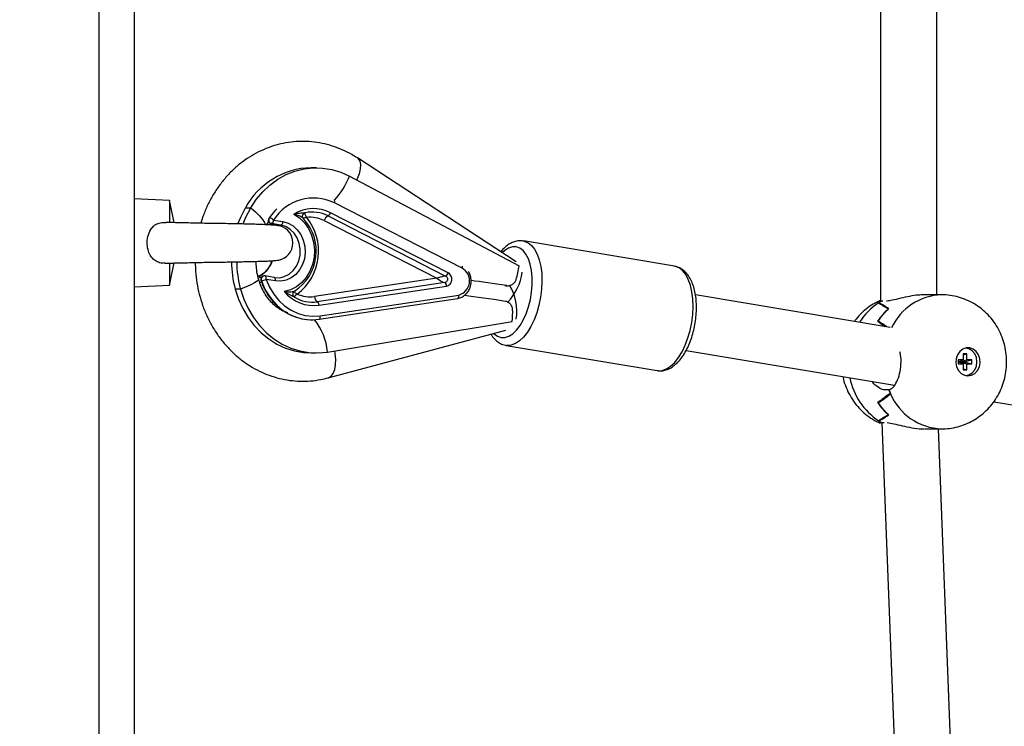
# Model space of a CAD drawing. Units: millimetres. Extents: x 297323 to 320366, y 79050 to 104535.
# Drawn here: x 314961 to 315240, y 86700 to 86901 of the extents above; entities that cross this region are included whole.
import ezdxf

# ---------------------------------------------------------------- set-up
doc = ezdxf.new("R2010")
doc.units = ezdxf.units.MM
doc.header["$PDSIZE"] = -1
doc.layers.add('размер', color=92, linetype='Continuous', lineweight=15)
doc.dimstyles.new('Размер М1.1', dxfattribs={"dimtxt": 300, "dimasz": 200, "dimexe": 1, "dimexo": 1, "dimgap": 50, "dimtad": 1, "dimdec": 0, "dimzin": 0, "dimtxsty": 'Standard', "dimcen": 2.5, "dimazin": 0, "dimtfac": 1, "dimtmove": 0, "dimatfit": 3, "dimfxl": 1, "dimtzin": 0, "dimarcsym": 0})

# ---------------------------------------------------------------- blocks, each defined once
blk = doc.blocks.new('*D17')
at = {"layer": 'Defpoints', "color": 0, "transparency": 16777216}
for p in [(314103.56, 91672.96), (319330.06, 91672.96), (303965.07, 82575.48)]:
    blk.add_point(p, dxfattribs=at)
at = {"layer": 'размер', "color": 0, "lineweight": -2, "transparency": 16777216}
for p, q in [((314104.56, 91672.96), (319331.06, 91672.96)), ((319330.06, 82775.48), (319330.06, 91472.96)), ((303966.07, 82575.48), (319331.06, 82575.48))]:
    blk.add_line(p, q, dxfattribs=at)
at = {"layer": 'размер', "color": 0, "transparency": 16777216}
for points in [[(319296.72, 91472.96), (319363.39, 91472.96), (319330.06, 91672.96)], [(319296.72, 82775.48), (319363.39, 82775.48), (319330.06, 82575.48)]]:
    blk.add_solid(points, dxfattribs=at)
at = {"layer": 'размер', "color": 0, "transparency": 16777216, "insert": (318980.06, 87578.79), "char_height": 300, "width": 1050, "attachment_point": 2, "rotation": 90}
blk.add_mtext('8900', dxfattribs=at)
blk = doc.blocks.new('*D18')
at = {"layer": 'Defpoints', "color": 0, "transparency": 16777216}
for p in [(299266.68, 87294.18), (316500.56, 86132.9), (316500.56, 80197.56)]:
    blk.add_point(p, dxfattribs=at)
at = {"layer": 'размер', "color": 0, "lineweight": -2, "transparency": 16777216}
for p, q in [((299266.68, 87293.18), (299266.68, 80196.56)), ((316500.56, 86131.9), (316500.56, 80196.56)), ((299466.68, 80197.56), (316300.56, 80197.56))]:
    blk.add_line(p, q, dxfattribs=at)
at = {"layer": 'размер', "color": 0, "transparency": 16777216}
for points in [[(299466.68, 80230.89), (299466.68, 80164.23), (299266.68, 80197.56)], [(316300.56, 80230.89), (316300.56, 80164.23), (316500.56, 80197.56)]]:
    blk.add_solid(points, dxfattribs=at)
at = {"layer": 'размер', "color": 0, "transparency": 16777216, "insert": (307821.56, 80547.56), "char_height": 300, "attachment_point": 2}
blk.add_mtext('17300', dxfattribs=at)
blk = doc.blocks.new('*D19')
at = {"layer": 'Defpoints', "color": 0, "transparency": 16777216}
for p in [(314343.56, 93672.96), (304127.67, 81484.62), (320333.04, 81484.62)]:
    blk.add_point(p, dxfattribs=at)
at = {"layer": 'размер', "color": 0, "lineweight": -2, "transparency": 16777216}
for p, q in [((314344.56, 93672.96), (320334.04, 93672.96)), ((320333.04, 93472.96), (320333.04, 81684.62)), ((304128.67, 81484.62), (320334.04, 81484.62))]:
    blk.add_line(p, q, dxfattribs=at)
at = {"layer": 'размер', "color": 0, "transparency": 16777216}
for points in [[(320299.7, 93472.96), (320366.37, 93472.96), (320333.04, 93672.96)], [(320299.7, 81684.62), (320366.37, 81684.62), (320333.04, 81484.62)]]:
    blk.add_solid(points, dxfattribs=at)
at = {"layer": 'размер', "color": 0, "transparency": 16777216, "insert": (320133.04, 87578.79), "char_height": 300, "attachment_point": 5, "rotation": 90}
blk.add_mtext('11900', dxfattribs=at)
blk = doc.blocks.new('*D20')
at = {"layer": 'Defpoints', "color": 0, "transparency": 16777216}
for p in [(297323.09, 87565.78), (317983.56, 87565.78), (317983.56, 79083.59)]:
    blk.add_point(p, dxfattribs=at)
at = {"layer": 'размер', "color": 0, "lineweight": -2, "transparency": 16777216}
for p, q in [((297323.09, 87564.78), (297323.09, 79082.59)), ((317983.56, 87564.78), (317983.56, 79082.59)), ((297523.09, 79083.59), (317783.56, 79083.59))]:
    blk.add_line(p, q, dxfattribs=at)
at = {"layer": 'размер', "color": 0, "transparency": 16777216}
for points in [[(297523.09, 79116.92), (297523.09, 79050.25), (297323.09, 79083.59)], [(317783.56, 79116.92), (317783.56, 79050.25), (317983.56, 79083.59)]]:
    blk.add_solid(points, dxfattribs=at)
at = {"layer": 'размер', "color": 0, "transparency": 16777216, "insert": (307500.04, 79283.59), "char_height": 300, "attachment_point": 5}
blk.add_mtext('20600', dxfattribs=at)

msp = doc.modelspace()

# ---------------------------------------------------------------- linework, layer by layer
at = {"color": 7, "linetype": 'Continuous', "lineweight": 25}
for p, q in [((314993.559, 87634.395), (314993.559, 86540.395)), ((314983.559, 86547.395), (314983.559, 87627.395)), ((315205.237, 87069.929), (315205.237, 86821.095)), ((315221.237, 86822.647), (315221.237, 87068.395)), ((315101.917, 86831.96), (315056.825, 86861.466)), ((315045.214, 86858.692), (315043.714, 86858.692)), ((315054.586, 86856.332), (315102.69, 86830.905)), ((315003.559, 86849.396), (314993.559, 86849.895)), ((315004.894, 86843.111), (315003.559, 86849.396)), ((315003.559, 86849.396), (315003.559, 86843.027)), ((315025.071, 86847.271), (315026.571, 86847.271)), ((315086.545, 86830.212), (315050.318, 86848.72)), ((315031.847, 86844.468), (315031.889, 86844.468)), ((315048.506, 86845.034), (315081.874, 86827.987)), ((315082.618, 86828.883), (315049.249, 86845.93)), ((315031.08, 86842.519), (315031.739, 86843.389)), ((315032.399, 86842.854), (315032.441, 86842.854)), ((315035.098, 86842.41), (315032.441, 86842.854)), ((315033.065, 86843.843), (315035.722, 86843.4)), ((315047.391, 86843.69), (315079.373, 86827.352)), ((315146.791, 86830.753), (315103.936, 86837.913)), ((315003.559, 86831.764), (315003.559, 86825.395)), ((315003.559, 86825.395), (315004.895, 86831.682)), ((315030.457, 86828.019), (315030.415, 86828.019)), ((315033.279, 86827.561), (315030.622, 86828.005)), ((314993.559, 86824.895), (315003.559, 86825.395)), ((315029.613, 86826.641), (315029.655, 86826.641)), ((315033.614, 86826.575), (315030.957, 86827.019)), ((315079.373, 86827.352), (315044.692, 86822.15)), ((315081.64, 86826.12), (315045.456, 86820.693)), ((315045.965, 86819.721), (315082.15, 86825.148)), ((315098.91, 86825.232), (315099.523, 86825.232)), ((315023.691, 86824.287), (315022.191, 86824.287)), ((315046.305, 86816.696), (315085.59, 86822.588)), ((315208, 86813.43), (315152.711, 86822.667)), ((315222.526, 86822.647), (315217.481, 86822.647)), ((315045.954, 86815.707), (315085.238, 86821.599)), ((315204.677, 86820.346), (315204.776, 86820.346)), ((315205.833, 86820.893), (315205.622, 86820.893)), ((315205.639, 86820.893), (315205.626, 86820.896)), ((315207.122, 86820.893), (315206.911, 86820.893)), ((315043.89, 86815.556), (315043.931, 86815.556)), ((315045.917, 86815.704), (315045.954, 86815.707)), ((315048.333, 86806.428), (315100.706, 86815.07)), ((315204.46, 86815.196), (315204.493, 86815.196)), ((315204.493, 86815.196), (315204.493, 86815.245)), ((315048.509, 86799.099), (315098.916, 86812.616)), ((315098.992, 86808.323), (315098.898, 86808.34)), ((315098.992, 86808.323), (315141.848, 86801.163)), ((315043.648, 86806.167), (315045.148, 86806.167)), ((315150.082, 86806.885), (315209.139, 86797.018)), ((315229.709, 86805.897), (315228.67, 86805.897)), ((315228.67, 86805.897), (315228.67, 86804.247)), ((315228.67, 86805.616), (315229.709, 86805.897)), ((315229.709, 86804.247), (315229.709, 86805.897)), ((315228.67, 86804.247), (315227.241, 86804.247)), ((315227.241, 86804.247), (315227.241, 86803.047)), ((315227.628, 86803.718), (315227.241, 86803.718)), ((315227.241, 86803.576), (315227.628, 86803.576)), ((315227.241, 86803.047), (315228.67, 86803.047)), ((315227.628, 86803.718), (315228.67, 86804.247)), ((315227.628, 86803.576), (315228.67, 86803.047)), ((315227.751, 86803.718), (315229.709, 86804.247)), ((315227.751, 86803.718), (315227.751, 86803.78)), ((315229.18, 86803.718), (315227.751, 86803.718)), ((315227.751, 86803.513), (315227.751, 86803.576)), ((315227.751, 86803.576), (315229.709, 86803.047)), ((315227.751, 86803.576), (315229.18, 86803.576)), ((315228.67, 86803.047), (315228.67, 86801.397)), ((315229.18, 86803.718), (315231.138, 86804.247)), ((315229.18, 86803.576), (315229.18, 86803.718)), ((315229.18, 86803.576), (315231.138, 86803.047)), ((315231.138, 86804.247), (315229.709, 86804.247)), ((315229.709, 86801.397), (315229.709, 86803.047)), ((315229.709, 86803.047), (315231.138, 86803.047)), ((315231.138, 86803.047), (315231.138, 86804.247)), ((315228.67, 86801.678), (315229.709, 86801.397)), ((315228.67, 86801.397), (315229.709, 86801.397)), ((315207.59, 86795.675), (315206.09, 86795.675)), ((315208.011, 86794.698), (315208.064, 86794.698)), ((315204.46, 86792.098), (315204.493, 86792.098)), ((315204.493, 86792.049), (315204.493, 86792.098)), ((315237.31, 86792.312), (315442.956, 86757.955)), ((315204.677, 86786.948), (315204.776, 86786.948)), ((315204.776, 86786.886), (315204.776, 86786.948)), ((315205.614, 86786.396), (315213.671, 86574.988)), ((315205.622, 86786.4), (315206.214, 86786.4)), ((315205.626, 86786.4), (315205.626, 86786.398)), ((315217.737, 86784.647), (315222.526, 86784.647)), ((315229.659, 86575.597), (315221.692, 86784.647))]:
    msp.add_line(p, q, dxfattribs=at)
at = {"color": 8, "linetype": 'Continuous', "lineweight": 25}
for p, q in [((315031.847, 86844.468), (315031.813, 86844.466)), ((315032.399, 86842.854), (315032.195, 86842.899)), ((315033.767, 86842.41), (315035.098, 86842.41)), ((315029.964, 86826.116), (315029.182, 86826.037)), ((315098.65, 86825.253), (315099.233, 86825.253))]:
    msp.add_line(p, q, dxfattribs=at)
at = {"color": 8, "linetype": 'Continuous', "lineweight": 25, "flags": 128}
for points in [[(315056.825, 86861.466), (315057.098, 86861.238), (315057.516, 86860.533), (315057.697, 86859.559), (315057.633, 86858.36), (315057.326, 86856.994), (315056.79, 86855.525), (315056.663, 86855.235)], [(315026.571, 86847.271), (315027.926, 86846.138), (315029.049, 86845.043), (315029.899, 86844.024), (315030.449, 86843.116), (315030.664, 86842.468)], [(315034.034, 86847.043), (315033.374, 86846.371), (315031.847, 86844.468)], [(315031.889, 86844.468), (315033.416, 86846.371), (315033.628, 86846.596)], [(315035.179, 86827.579), (315036.119, 86827.834), (315037.449, 86828.514), (315038.614, 86829.52), (315039.556, 86830.799), (315040.228, 86832.288), (315040.596, 86833.913), (315040.642, 86835.592), (315040.363, 86837.24), (315039.774, 86838.776), (315038.903, 86840.121), (315037.795, 86841.209), (315036.505, 86841.985), (315035.098, 86842.41)], [(315095.567, 86811.718), (315095.663, 86811.622), (315096.592, 86810.932), (315097.607, 86810.582), (315098.68, 86810.582), (315099.783, 86810.932), (315100.885, 86811.622), (315101.956, 86812.633), (315102.966, 86813.938), (315103.889, 86815.502), (315104.699, 86817.281), (315105.374, 86819.227), (315105.896, 86821.287), (315106.25, 86823.404), (315106.427, 86825.522), (315106.421, 86827.582), (315106.234, 86829.528), (315105.87, 86831.307), (315105.338, 86832.87), (315104.655, 86834.175), (315103.837, 86835.187), (315102.908, 86835.877), (315101.893, 86836.226), (315100.82, 86836.226), (315099.717, 86835.877), (315098.615, 86835.187), (315097.923, 86834.574)], [(315103.899, 86837.919), (315104.172, 86837.865), (315105.245, 86837.433), (315106.23, 86836.664), (315107.102, 86835.579), (315107.843, 86834.201), (315108.434, 86832.563), (315108.862, 86830.704), (315109.116, 86828.667), (315109.191, 86826.5), (315109.085, 86824.254), (315108.8, 86821.981), (315108.343, 86819.735), (315107.725, 86817.568), (315106.96, 86815.532), (315106.067, 86813.673), (315105.065, 86812.035), (315103.98, 86810.657), (315102.835, 86809.571), (315101.658, 86808.803), (315100.476, 86808.37), (315099.318, 86808.283), (315098.992, 86808.323)], [(315141.848, 86801.163), (315142.173, 86801.124), (315143.332, 86801.211), (315144.513, 86801.643), (315145.69, 86802.412), (315146.835, 86803.497), (315147.921, 86804.875), (315148.922, 86806.513), (315149.815, 86808.372), (315150.58, 86810.409), (315151.198, 86812.576), (315151.655, 86814.822), (315151.94, 86817.095), (315152.046, 86819.341), (315151.971, 86821.508), (315151.717, 86823.544), (315151.289, 86825.403), (315150.698, 86827.041), (315149.957, 86828.419), (315149.085, 86829.505), (315148.1, 86830.273), (315147.027, 86830.706), (315146.791, 86830.753)], [(315030.957, 86827.019), (315030.972, 86827.212), (315030.967, 86827.397), (315030.942, 86827.569), (315030.898, 86827.718), (315030.838, 86827.842), (315030.763, 86827.933), (315030.676, 86827.989), (315030.622, 86828.005)], [(315028.796, 86827.205), (315028.75, 86826.947), (315028.371, 86826.533), (315027.646, 86826.042), (315026.599, 86825.491), (315025.265, 86824.899), (315023.691, 86824.287)], [(315033.614, 86826.575), (315033.629, 86826.768), (315033.624, 86826.954), (315033.599, 86827.125), (315033.555, 86827.275), (315033.495, 86827.398), (315033.42, 86827.489), (315033.333, 86827.545), (315033.279, 86827.561)], [(315085.238, 86821.599), (315085.297, 86821.615), (315085.384, 86821.672), (315085.46, 86821.763), (315085.522, 86821.887), (315085.568, 86822.037), (315085.595, 86822.208), (315085.602, 86822.394), (315085.59, 86822.588)], [(315045.954, 86815.707), (315046.012, 86815.723), (315046.1, 86815.78), (315046.176, 86815.871), (315046.238, 86815.995), (315046.283, 86816.145), (315046.31, 86816.317), (315046.318, 86816.503), (315046.305, 86816.696)], [(315048.506, 86799.098), (315048.63, 86799.136), (315049.373, 86799.586), (315049.979, 86800.376), (315050.418, 86801.467), (315050.672, 86802.808), (315050.728, 86804.337), (315050.583, 86805.983), (315050.446, 86806.777)]]:
    msp.add_lwpolyline(points, dxfattribs=at)
at = {"color": 7, "linetype": 'Continuous', "lineweight": 25, "flags": 128}
for points in [[(315026.571, 86847.271), (315028.173, 86849.686), (315030.009, 86851.868), (315032.052, 86853.788), (315034.276, 86855.418), (315036.65, 86856.738), (315039.141, 86857.728), (315041.715, 86858.376), (315044.337, 86858.672), (315046.971, 86858.612), (315049.581, 86858.198), (315052.131, 86857.435), (315054.586, 86856.332)], [(315022.954, 86842.789), (315023.736, 86844.694), (315025.071, 86847.271)], [(315024.442, 86842.758), (315025.236, 86844.694), (315026.571, 86847.271)], [(315038.831, 86845.49), (315040.422, 86844.436), (315041.819, 86843.064), (315042.976, 86841.421), (315043.854, 86839.561), (315044.422, 86837.548), (315044.663, 86835.448), (315044.568, 86833.333), (315044.14, 86831.274), (315043.394, 86829.339), (315042.354, 86827.595), (315041.056, 86826.099), (315039.543, 86824.901), (315037.867, 86824.043), (315036.082, 86823.553)], [(315032.195, 86842.899), (315032.176, 86842.906), (315032.175, 86842.906)], [(315035.722, 86843.4), (315037.214, 86842.963), (315038.594, 86842.177), (315039.803, 86841.078), (315040.788, 86839.712), (315041.505, 86838.139), (315041.923, 86836.429), (315042.024, 86834.656), (315041.803, 86832.897), (315041.271, 86831.23), (315040.45, 86829.727), (315039.377, 86828.454), (315038.098, 86827.466), (315036.669, 86826.807), (315035.152, 86826.506), (315033.614, 86826.575)], [(315030.957, 86827.019), (315031.898, 86824.824), (315033.106, 86822.81), (315034.554, 86821.021), (315036.212, 86819.494), (315038.045, 86818.261), (315040.013, 86817.35), (315042.075, 86816.778), (315044.188, 86816.558), (315046.305, 86816.696)], [(315033.238, 86827.564), (315034.692, 86827.512), (315035.179, 86827.579)], [(315022.191, 86824.287), (315023.135, 86821.447), (315024.359, 86818.753), (315025.848, 86816.244), (315027.581, 86813.952), (315029.533, 86811.91), (315031.679, 86810.145), (315033.988, 86808.681), (315036.43, 86807.539), (315038.971, 86806.734), (315041.575, 86806.277), (315043.648, 86806.167)], [(315023.691, 86824.287), (315024.635, 86821.447), (315025.859, 86818.753), (315027.348, 86816.244), (315029.081, 86813.952), (315031.033, 86811.91), (315033.179, 86810.145), (315035.488, 86808.681), (315037.93, 86807.539), (315040.471, 86806.734), (315043.075, 86806.277), (315045.708, 86806.175), (315048.333, 86806.428)], [(315230.026, 86799.647), (315231.047, 86799.825), (315231.977, 86800.342), (315232.734, 86801.153), (315233.251, 86802.185), (315233.48, 86803.348), (315233.403, 86804.537), (315233.026, 86805.647), (315232.382, 86806.579), (315231.529, 86807.251), (315230.542, 86807.602), (315229.51, 86807.602), (315228.523, 86807.251), (315227.67, 86806.579), (315227.026, 86805.647), (315226.649, 86804.537), (315226.572, 86803.348), (315226.801, 86802.185), (315227.318, 86801.153), (315228.075, 86800.342), (315229.005, 86799.825), (315230.026, 86799.647)], [(315229.189, 86799.747), (315230.233, 86799.938), (315231.175, 86800.492), (315231.922, 86801.354), (315232.402, 86802.442), (315232.567, 86803.647), (315232.402, 86804.852), (315231.922, 86805.939), (315231.175, 86806.802), (315230.233, 86807.356), (315229.189, 86807.547)], [(315229.526, 86799.689), (315230.047, 86799.825), (315230.921, 86800.298)]]:
    msp.add_lwpolyline(points, dxfattribs=at)
at = {"color": 7, "linetype": 'Continuous', "lineweight": 25}
for centre, radius, start, end in [((315044.228, 86836.925), 21.772, 91.35231, 151.62827), ((315044.406, 86836.677), 13.415, 63.85293, 147.71089), ((315032.679, 86843.851), 1.036, 143.4725, 254.32588), ((315032.721, 86843.851), 1.036, 143.4725, 254.32588), ((315031.474, 86842.266), 2.241, 44.76239, 79.3392), ((315044.426, 86836.584), 10.517, 62.7011, 122.13601), ((315030.623, 86835.058), 15.222, 306.88329, 38.83289), ((315042.256, 86844.964), 0.978, 104.1117, 167.13449), ((315044.034, 86836.402), 9.722, 62.61289, 101.97024), ((315043.426, 86836.022), 8.633, 62.65608, 96.28428), ((315049.578, 86843.01), 2.291, 117.91701, 162.72714), ((315047.791, 86846.383), 1.527, 297.91701, 342.72714), ((315032.523, 86843.843), 1, 182.2756, 250.80268), ((315032.048, 86843.794), 1.019, 292.72864, 2.80804), ((315033.559, 86837.395), 5, 0, 87.89813), ((315034.705, 86843.35), 1.019, 292.72864, 2.80804), ((315031.667, 86835.061), 13.515, 303.01371, 42.70247), ((315033.559, 86837.395), 5, 277.8329, 0), ((315051.517, 86832.332), 30.41, 180.62991, 195.34183), ((315053.018, 86832.332), 30.411, 180.5804, 195.34171), ((315030.415, 86827.019), 1, 90, 172.85809), ((315030.457, 86827.019), 1, 80.51542, 90), ((315081.159, 86829.337), 1.527, 297.91701, 342.72714), ((315084.516, 86826.595), 4.148, 285.00343, 60.71276), ((315030.415, 86827.019), 1, 172.85809, 199.4302), ((315029.25, 86830.475), 3.855, 276.03171, 296.28284), ((315080.955, 86825.141), 1.195, 0.32982, 54.99361), ((315044.504, 86830.614), 10.991, 219.97867, 277.63829), ((315039.509, 86822.848), 1.002, 118.52996, 240.6645), ((315043.433, 86830.653), 8.596, 244.69912, 278.42533), ((315046.484, 86822.161), 1.792, 180.32982, 234.99361), ((315044.011, 86829.679), 14.105, 224.92396, 277.76782), ((315044.038, 86829.776), 14.221, 225.28719, 269.40178), ((315044.038, 86830.382), 9.793, 239.16105, 278.32649), ((315044.771, 86819.714), 1.195, 0.32982, 54.99361), ((315213.02, 86807.038), 15.707, 118.08224, 122.08305), ((315213.01, 86807.055), 15.688, 118.09725, 121.66044), ((315219.458, 86805.304), 17.966, 131.80538, 146.59218), ((315219.439, 86805.32), 17.942, 131.61415, 146.41463), ((315228.986, 86804.469), 3.183, 52.55936, 80.23021), ((315226.441, 86803.219), 20.305, 201.79719, 205.1685), ((315226.461, 86803.227), 20.326, 201.81225, 204.81024), ((315219.458, 86801.99), 17.966, 213.40782, 228.19462), ((315219.439, 86801.974), 17.942, 213.58537, 228.38585), ((315213.02, 86800.256), 15.707, 237.91695, 241.91776), ((315213.01, 86800.239), 15.688, 238.33956, 241.90275)]:
    msp.add_arc(centre, radius, start, end, dxfattribs=at)
at = {"color": 8, "linetype": 'Continuous', "lineweight": 25}
for centre, radius, start, end in [((315033.726, 86864.43), 22.377, 318.12564, 338.78605), ((315049.417, 86849.182), 1.013, 332.86497, 18.16785), ((315032.965, 86843.402), 1.004, 206.43801, 242.56925), ((315026.044, 86834.329), 6.988, 291.86992, 342.8179), ((315085.21, 86830.767), 1.445, 337.43499, 359.1663), ((315030.516, 86827.038), 0.986, 95.85695, 203.71325), ((315030.558, 86827.038), 0.986, 95.85695, 203.71325), ((315088.551, 86831.086), 15.169, 315.79133, 352.43754), ((315029.578, 86826.776), 0.139, 220.41157, 284.55828), ((315046.43, 86832.417), 17.781, 198.95369, 225.79597), ((315046.482, 86832.422), 17.792, 198.95847, 225.55733), ((315087.532, 86817.906), 14.545, 351.43449, 30.94197), ((315223.013, 86806.491), 16.163, 91.72246, 154.99366), ((315214.16, 86805.517), 17.602, 122.59995, 147.82609), ((315031.565, 86805.042), 16.825, 4.72629, 38.7677), ((315215.075, 86802.696), 18.871, 190.91734, 236.56645), ((315223.036, 86800.882), 16.243, 202.81627, 268.28031)]:
    msp.add_arc(centre, radius, start, end, dxfattribs=at)
at = {"color": 7, "linetype": 'Continuous', "lineweight": 25}
for centre, major_axis, ratio, start_param, end_param in [((315097.19, 86830.905), (1.842, 11.313), 0.4750491, 4.4331645, 4.7895661), ((315080.123, 86827.352), (2.08, 0.612), 0.1035459, 0.5396705, 1.9091089), ((315080.123, 86827.352), (1.845, -1.205), 0.1941685, 4.4234679, 5.7929064), ((315113.958, 86822.041), (33.911, -5.52), 0.0260476, 2.0242247, 2.3991278), ((315111.941, 86817.831), (33.911, -5.52), 0.0260476, 1.9718749, 2.3932757), ((315211.996, 86803.647), (2.368, 18.89), 0.8625951, 0.5407168, 0.6049761), ((315263.137, 86803.647), (59.871, -18.391), 0.0796983, 3.3849819, 3.5443407), ((315195.32, 86803.647), (20.077, 0), 0.9463407, 0.9174456, 1.080391), ((315095.206, 86815.07), (1.842, 11.313), 0.4750491, 4.7895661, 5.0998103), ((315239.732, 86803.647), (39.96, -17.845), 0.1632311, 3.708605, 3.8051385), ((315171.916, 86803.647), (41.129, 0), 0.461957, 0.5518134, 0.6566023), ((315239.732, 86803.647), (39.96, 17.845), 0.1632311, 2.4116348, 2.5745803), ((315171.916, 86803.647), (41.129, 0), 0.461957, 5.626583, 5.7859418), ((315207.352, 86803.647), (0, 8.04), 0.3571259, 3.0075684, 3.0119263), ((315263.137, 86803.647), (59.871, 18.391), 0.0796983, 2.7388446, 2.8982034), ((315195.32, 86803.647), (20.077, 0), 0.9463407, 5.2027943, 5.3657397)]:
    msp.add_ellipse(centre, major_axis=major_axis, ratio=ratio, start_param=start_param, end_param=end_param, dxfattribs=at)
for points, knots in [([(315056.825, 86861.466), (315056.302, 86861.794), (315054.919, 86862.663), (315052.558, 86863.836), (315049.742, 86864.9), (315046.848, 86865.65), (315043.91, 86866.085), (315040.953, 86866.202), (315038.006, 86866.002), (315035.095, 86865.488), (315032.247, 86864.667), (315029.484, 86863.546), (315026.833, 86862.135), (315024.315, 86860.447), (315021.954, 86858.496), (315019.771, 86856.298), (315017.786, 86853.873), (315016.017, 86851.243), (315014.491, 86848.429), (315013.27, 86845.665), (315012.688, 86843.797), (315012.429, 86842.963)], [0, 0, 0, 0, 0.0331279, 0.0876844, 0.1420708, 0.1962162, 0.250154, 0.3039339, 0.3576174, 0.4112583, 0.4649181, 0.5186628, 0.5725493, 0.6266214, 0.680907, 0.7354178, 0.7901505, 0.8450902, 0.9002137, 0.9554944, 1, 1, 1, 1]), ([(315038.831, 86845.49), (315038.834, 86845.491), (315038.952, 86845.525), (315039.184, 86845.589), (315039.99, 86845.785), (315040.92, 86845.917), (315041.702, 86845.93), (315041.959, 86845.918), (315042.003, 86845.914), (315042.017, 86845.912)], [0, 0, 0, 0, 0.0020064, 0.0977814, 0.1934205, 0.6789426, 0.8944913, 0.966334, 1, 1, 1, 1]), ([(315041.599, 86844.226), (315041.592, 86844.24), (315041.57, 86844.284), (315041.393, 86844.447), (315040.809, 86844.828), (315039.892, 86845.219), (315039.123, 86845.426), (315038.834, 86845.489), (315038.831, 86845.49)], [0, 0, 0, 0, 0.0333403, 0.1027537, 0.3099105, 0.7466019, 0.9978553, 1, 1, 1, 1]), ([(315041.536, 86844.316), (315041.519, 86844.333), (315041.45, 86844.402), (315041.332, 86844.609), (315041.257, 86844.897), (315041.298, 86845.094), (315041.316, 86845.18)], [0, 0, 0, 0, 0.0940008, 0.3850141, 0.7291396, 1, 1, 1, 1]), ([(315042.017, 86845.912), (315041.997, 86845.898), (315041.939, 86845.859), (315041.909, 86845.735), (315041.954, 86845.495), (315042.088, 86845.212), (315042.238, 86844.961), (315042.322, 86844.832), (315042.376, 86844.751), (315042.412, 86844.7), (315042.435, 86844.666), (315042.451, 86844.644), (315042.461, 86844.63), (315042.469, 86844.619), (315042.475, 86844.61), (315042.479, 86844.605), (315042.481, 86844.603)], [0, 0, 0, 0, 0.0895756, 0.2529574, 0.4267395, 0.6951441, 0.810069, 0.8779804, 0.9208362, 0.9484661, 0.9664162, 0.9781085, 0.9857305, 0.9906996, 0.9965221, 1, 1, 1, 1]), ([(315002.155, 86831.68), (315001.912, 86831.654), (315001.19, 86831.578), (315000.024, 86831.951), (314998.865, 86832.726), (314997.973, 86833.925), (314997.362, 86835.534), (314997.139, 86837.553), (314997.452, 86839.73), (314998.32, 86841.497), (314999.585, 86842.641), (315000.969, 86843.142), (315001.988, 86843.239), (315002.478, 86843.172), (315002.503, 86843.168)], [0, 0, 0, 0, 0.0407431, 0.1213323, 0.2019851, 0.2838763, 0.3809855, 0.4956834, 0.6210998, 0.7460563, 0.8312626, 0.9168055, 0.9959028, 1, 1, 1, 1]), ([(315035.359, 86842.06), (315035.221, 86842.109), (315034.958, 86842.202), (315033.906, 86842.327), (315032.619, 86842.432), (315031.042, 86842.525), (315029.284, 86842.603), (315027.474, 86842.663), (315025.59, 86842.711), (315023.638, 86842.754), (315021.27, 86842.795), (315018.97, 86842.836), (315016.697, 86842.935), (315014.553, 86842.805), (315012.563, 86842.985), (315010.465, 86843.009), (315008.259, 86843.018), (315005.716, 86843.094), (315003.722, 86843.136), (315002.723, 86843.169), (315002.504, 86843.176)], [0, 0, 0, 0, 0.0755754, 0.1440235, 0.2054245, 0.2600365, 0.3225125, 0.3736593, 0.4139033, 0.4721083, 0.5241377, 0.5848439, 0.6327974, 0.6780718, 0.7294559, 0.774292, 0.8260849, 0.8904607, 0.9759003, 1, 1, 1, 1]), ([(315032.174, 86842.903), (315032.209, 86842.892), (315032.369, 86842.842), (315032.466, 86842.787), (315032.451, 86842.798), (315032.447, 86842.8)], [0, 0, 0, 0, 0.1808073, 0.8234825, 1, 1, 1, 1]), ([(315035.359, 86842.06), (315035.238, 86842.109), (315035.045, 86842.188), (315034.399, 86842.26), (315034.16, 86842.286)], [0, 0, 0, 0, 0.6305356, 1, 1, 1, 1]), ([(315103.878, 86837.881), (315103.674, 86837.921), (315103.052, 86838.045), (315101.979, 86837.91), (315100.724, 86837.519), (315099.507, 86836.823), (315098.412, 86835.95), (315097.77, 86835.197), (315097.483, 86834.861)], [0, 0, 0, 0, 0.0884877, 0.2693376, 0.4510882, 0.6401822, 0.8397572, 1, 1, 1, 1]), ([(315002.16, 86831.604), (315002.38, 86831.611), (315002.978, 86831.631), (315004.144, 86831.664), (315005.863, 86831.704), (315007.901, 86831.765), (315010.187, 86831.781), (315012.332, 86831.792), (315014.398, 86831.985), (315016.422, 86831.863), (315018.422, 86831.928), (315020.339, 86831.985), (315022.139, 86832.008), (315023.804, 86832.041), (315025.369, 86832.075), (315026.988, 86832.109), (315028.727, 86832.15), (315030.472, 86832.203), (315032.107, 86832.276), (315033.517, 86832.377), (315034.751, 86832.52), (315035.147, 86832.657), (315035.356, 86832.729)], [0, 0, 0, 0, 0.0268564, 0.072862, 0.1139088, 0.1806317, 0.2339955, 0.280288, 0.3295828, 0.3729705, 0.4174879, 0.4645451, 0.5040509, 0.5433579, 0.5866128, 0.6249002, 0.6744338, 0.7358062, 0.7901138, 0.8519033, 0.9217679, 1, 1, 1, 1]), ([(315010.855, 86831.792), (315010.868, 86830.963), (315010.898, 86829.031), (315011.282, 86826.019), (315011.95, 86822.79), (315012.907, 86819.646), (315014.132, 86816.618), (315015.619, 86813.735), (315017.352, 86811.026), (315019.316, 86808.518), (315021.492, 86806.236), (315023.857, 86804.202), (315026.388, 86802.438), (315029.059, 86800.959), (315031.842, 86799.779), (315034.71, 86798.907), (315037.635, 86798.349), (315040.588, 86798.108), (315043.541, 86798.19), (315046.19, 86798.532), (315047.828, 86798.932), (315048.509, 86799.099)], [0, 0, 0, 0, 0.0412941, 0.0962608, 0.1512494, 0.2062444, 0.2612261, 0.3161691, 0.3710418, 0.4258076, 0.4804267, 0.5348596, 0.5890721, 0.64304, 0.6967538, 0.7502216, 0.8034697, 0.8565416, 0.909494, 0.9623865, 1, 1, 1, 1]), ([(315028.796, 86827.208), (315028.717, 86827.514), (315028.462, 86828.5), (315028.183, 86830.148), (315028.14, 86831.503), (315028.12, 86832.137)], [0, 0, 0, 0, 0.1936825, 0.6220655, 1, 1, 1, 1]), ([(315032.584, 86832.318), (315032.468, 86831.972), (315032.192, 86831.151), (315031.485, 86830.022), (315030.542, 86828.984), (315029.57, 86828.249), (315028.896, 86827.992), (315028.627, 86827.889)], [0, 0, 0, 0, 0.165762, 0.3927888, 0.6201237, 0.8482945, 1, 1, 1, 1]), ([(315141.89, 86801.185), (315141.982, 86801.161), (315142.487, 86801.032), (315143.453, 86801.11), (315144.715, 86801.416), (315145.945, 86802.031), (315147.138, 86802.922), (315148.283, 86804.102), (315149.353, 86805.55), (315150.317, 86807.226), (315151.153, 86809.08), (315151.848, 86811.069), (315152.391, 86813.151), (315152.775, 86815.287), (315152.994, 86817.434), (315153.041, 86819.553), (315152.913, 86821.602), (315152.606, 86823.546), (315152.116, 86825.351), (315151.437, 86826.983), (315150.594, 86828.34), (315149.623, 86829.407), (315148.566, 86830.156), (315147.622, 86830.604), (315147.024, 86830.681), (315146.833, 86830.705)], [0, 0, 0, 0, 0.009242, 0.0507655, 0.0921612, 0.1348852, 0.1799123, 0.227176, 0.2756924, 0.3243432, 0.3726953, 0.420738, 0.468563, 0.5162829, 0.5640117, 0.6118345, 0.6598696, 0.7082546, 0.7571342, 0.8066098, 0.8565314, 0.9001061, 0.9414209, 0.9812366, 1, 1, 1, 1]), ([(315081.874, 86827.987), (315081.915, 86827.967), (315082.058, 86827.894), (315082.25, 86827.699), (315082.393, 86827.391), (315082.426, 86827.13), (315082.407, 86826.876), (315082.337, 86826.627), (315082.16, 86826.363), (315081.921, 86826.179), (315081.731, 86826.139), (315081.64, 86826.12)], [0, 0, 0, 0, 0.0574774, 0.2001168, 0.3294848, 0.4566598, 0.5000617, 0.6268426, 0.7537789, 0.881607, 1, 1, 1, 1]), ([(315082.15, 86825.148), (315082.316, 86825.189), (315082.668, 86825.276), (315083.132, 86825.641), (315083.481, 86826.168), (315083.62, 86826.665), (315083.658, 86827.174), (315083.594, 86827.695), (315083.315, 86828.309), (315082.95, 86828.695), (315082.69, 86828.842), (315082.618, 86828.883)], [0, 0, 0, 0, 0.1149453, 0.2433827, 0.3716647, 0.4999519, 0.5438739, 0.6725294, 0.8031217, 0.9452876, 1, 1, 1, 1]), ([(315085.238, 86821.599), (315085.459, 86821.643), (315086.048, 86821.762), (315086.943, 86822.209), (315087.829, 86822.974), (315088.519, 86823.966), (315088.97, 86825.122), (315089.155, 86826.379), (315089.04, 86827.643), (315088.767, 86828.633), (315088.453, 86829.114), (315088.364, 86829.25)], [0, 0, 0, 0, 0.0737205, 0.1962092, 0.3191888, 0.4433103, 0.5686592, 0.6949857, 0.8220102, 0.9495093, 1, 1, 1, 1]), ([(315037.117, 86817.556), (315036.676, 86817.707), (315035.783, 86818.014), (315034.415, 86818.808), (315033.063, 86819.868), (315031.794, 86821.211), (315030.68, 86822.764), (315029.744, 86824.503), (315029.142, 86826.017), (315028.873, 86826.944), (315028.796, 86827.208)], [0, 0, 0, 0, 0.1328152, 0.2687629, 0.4126986, 0.5509842, 0.6854135, 0.8174349, 0.94799, 1, 1, 1, 1]), ([(315029.57, 86827.519), (315029.547, 86827.518), (315029.386, 86827.518), (315029.153, 86827.525), (315028.954, 86827.532)], [0, 0, 0, 0, 0.1438034, 1, 1, 1, 1]), ([(315029.472, 86826.686), (315029.619, 86826.296), (315030.038, 86825.178), (315030.922, 86823.429), (315032.205, 86821.556), (315033.216, 86820.316), (315033.839, 86819.785), (315033.905, 86819.729)], [0, 0, 0, 0, 0.1466361, 0.4203003, 0.6940646, 0.9676323, 1, 1, 1, 1]), ([(315099.233, 86825.253), (315099.452, 86825.243), (315099.89, 86825.223), (315100.571, 86825.456), (315101.205, 86825.876), (315101.648, 86826.414), (315101.796, 86826.807), (315101.848, 86826.946)], [0, 0, 0, 0, 0.1991897, 0.3973388, 0.6221264, 0.8662907, 1, 1, 1, 1]), ([(315036.082, 86823.553), (315036.085, 86823.552), (315036.378, 86823.518), (315037.166, 86823.461), (315038.138, 86823.512), (315038.786, 86823.64), (315038.992, 86823.704), (315039.021, 86823.722), (315039.03, 86823.728)], [0, 0, 0, 0, 0.0021447, 0.2533981, 0.6900895, 0.8972463, 0.9666597, 1, 1, 1, 1]), ([(315039.018, 86821.974), (315039.005, 86821.983), (315038.963, 86822.01), (315038.718, 86822.117), (315037.978, 86822.434), (315037.121, 86822.884), (315036.396, 86823.342), (315036.189, 86823.48), (315036.085, 86823.551), (315036.082, 86823.553)], [0, 0, 0, 0, 0.033666, 0.1055087, 0.3210574, 0.8065795, 0.9022186, 0.9979936, 1, 1, 1, 1]), ([(315039.03, 86823.728), (315039.011, 86823.718), (315038.958, 86823.689), (315038.942, 86823.599), (315039.024, 86823.428), (315039.219, 86823.237), (315039.434, 86823.08), (315039.549, 86823.005), (315039.622, 86822.961), (315039.67, 86822.933), (315039.701, 86822.915), (315039.721, 86822.903), (315039.734, 86822.896), (315039.744, 86822.89), (315039.752, 86822.886), (315039.757, 86822.883), (315039.759, 86822.882)], [0, 0, 0, 0, 0.0904171, 0.2542294, 0.4271462, 0.7057785, 0.8195273, 0.8851504, 0.9259559, 0.9520032, 0.9688103, 0.9797077, 0.9867895, 0.991397, 0.9964725, 1, 1, 1, 1]), ([(315039.759, 86822.882), (315039.757, 86822.88), (315039.752, 86822.876), (315039.744, 86822.87), (315039.734, 86822.863), (315039.721, 86822.852), (315039.7, 86822.836), (315039.669, 86822.812), (315039.622, 86822.775), (315039.551, 86822.717), (315039.439, 86822.625), (315039.236, 86822.449), (315039.042, 86822.254), (315038.947, 86822.092), (315038.951, 86822.009), (315039, 86821.983), (315039.018, 86821.974)], [0, 0, 0, 0, 0.0034779, 0.0093004, 0.0142695, 0.0218915, 0.0335838, 0.0515339, 0.0791638, 0.1220196, 0.189931, 0.3048559, 0.5732605, 0.7470426, 0.9104244, 1, 1, 1, 1]), ([(315217.481, 86822.609), (315216.974, 86822.608), (315215.739, 86822.606), (315213.423, 86822.225), (315210.862, 86821.656), (315208.643, 86821.107), (315207.571, 86820.957), (315207.122, 86820.893)], [0, 0, 0, 0, 0.1491241, 0.3627296, 0.5870908, 0.8268028, 1, 1, 1, 1]), ([(315222.526, 86784.647), (315223.281, 86784.674), (315224.826, 86784.731), (315227.12, 86785.193), (315229.364, 86785.938), (315231.485, 86786.969), (315233.455, 86788.261), (315235.246, 86789.794), (315236.834, 86791.546), (315238.198, 86793.493), (315239.316, 86795.609), (315240.17, 86797.866), (315240.742, 86800.231), (315241.017, 86802.671), (315240.985, 86805.146), (315240.639, 86807.615), (315239.976, 86810.034), (315239.004, 86812.355), (315237.735, 86814.532), (315236.191, 86816.52), (315234.402, 86818.279), (315232.404, 86819.773), (315230.239, 86820.975), (315227.95, 86821.873), (315225.582, 86822.425), (315223.758, 86822.669), (315222.74, 86822.625), (315222.525, 86822.616)], [0, 0, 0, 0, 0.0385312, 0.0788963, 0.1190501, 0.159065, 0.1990205, 0.2389997, 0.2790852, 0.3193546, 0.3598753, 0.4007003, 0.4418646, 0.4833834, 0.5252517, 0.5674411, 0.6098879, 0.6525174, 0.6952348, 0.7379323, 0.7805027, 0.8228514, 0.8649066, 0.9066237, 0.9479856, 0.9890002, 1, 1, 1, 1]), ([(315100.877, 86818.534), (315100.845, 86818.771), (315100.781, 86819.246), (315100.385, 86819.905), (315099.815, 86820.439), (315099.25, 86820.719), (315098.919, 86820.783), (315098.834, 86820.799)], [0, 0, 0, 0, 0.2235006, 0.4465454, 0.6817462, 0.9180417, 1, 1, 1, 1]), ([(315205.116, 86821.018), (315204.624, 86820.796), (315203.42, 86820.25), (315201.66, 86819.075), (315199.872, 86817.548), (315198.593, 86816.215), (315197.997, 86815.347), (315197.846, 86815.127)], [0, 0, 0, 0, 0.1708144, 0.4187803, 0.6668762, 0.9156153, 1, 1, 1, 1]), ([(315205.131, 86820.999), (315205.115, 86820.994), (315205.086, 86820.983), (315205.454, 86820.923), (315205.626, 86820.896)], [0, 0, 0, 0, 0.5335468, 1, 1, 1, 1]), ([(315094.764, 86811.502), (315094.84, 86811.36), (315095.155, 86810.773), (315095.869, 86809.965), (315096.884, 86809.119), (315097.895, 86808.569), (315098.584, 86808.438), (315098.867, 86808.384)], [0, 0, 0, 0, 0.0837713, 0.3465692, 0.5955859, 0.8339346, 1, 1, 1, 1]), ([(315207.588, 86795.679), (315207.99, 86795.886), (315208.792, 86796.3), (315209.893, 86797.978), (315210.718, 86800.234), (315211.087, 86802.873), (315211.064, 86805.076), (315210.778, 86806.175), (315210.704, 86806.461)], [0, 0, 0, 0, 0.1863608, 0.3727281, 0.5594039, 0.7467977, 0.934116, 1, 1, 1, 1]), ([(315194.55, 86799.456), (315194.594, 86799.208), (315194.786, 86798.138), (315195.444, 86796.316), (315196.519, 86794.043), (315197.907, 86791.939), (315199.551, 86790.035), (315201.432, 86788.388), (315203.291, 86787.111), (315204.574, 86786.525), (315205.105, 86786.282)], [0, 0, 0, 0, 0.0428641, 0.1856486, 0.328926, 0.4723558, 0.6155719, 0.7582262, 0.900029, 1, 1, 1, 1]), ([(315206.09, 86795.675), (315205.588, 86795.885), (315204.587, 86796.304), (315203.403, 86797.265), (315202.981, 86798.01), (315202.958, 86798.051)], [0, 0, 0, 0, 0.4866845, 0.9721059, 1, 1, 1, 1]), ([(315205.626, 86786.398), (315205.309, 86786.349), (315204.916, 86786.287), (315205.077, 86786.288), (315205.108, 86786.288)], [0, 0, 0, 0, 0.8066167, 1, 1, 1, 1]), ([(315207.122, 86786.4), (315207.725, 86786.309), (315208.929, 86786.126), (315211.404, 86785.504), (315214.078, 86784.945), (315216.263, 86784.628), (315217.252, 86784.674), (315217.48, 86784.685)], [0, 0, 0, 0, 0.226239, 0.4518909, 0.6906826, 0.9285916, 1, 1, 1, 1])]:
    msp.add_open_spline(points, degree=3, knots=knots, dxfattribs=at)
at = {"color": 8, "linetype": 'Continuous', "lineweight": 25}
for points, knots in [([(315042.481, 86844.603), (315042.478, 86844.602), (315042.473, 86844.601), (315042.464, 86844.6), (315042.453, 86844.597), (315042.439, 86844.595), (315042.417, 86844.59), (315042.382, 86844.584), (315042.33, 86844.573), (315042.25, 86844.556), (315042.122, 86844.526), (315041.878, 86844.461), (315041.651, 86844.374), (315041.529, 86844.29), (315041.546, 86844.259), (315041.554, 86844.243)], [0, 0, 0, 0, 0.0038781, 0.0094581, 0.0145236, 0.0223094, 0.0342901, 0.052768, 0.0814045, 0.1262662, 0.1984125, 0.3234686, 0.6297983, 0.819904, 1, 1, 1, 1]), ([(315032.399, 86842.854), (315032.488, 86842.821), (315032.869, 86842.68), (315033.089, 86842.55), (315032.967, 86842.488), (315032.963, 86842.486)], [0, 0, 0, 0, 0.2258097, 0.9768607, 1, 1, 1, 1])]:
    msp.add_open_spline(points, degree=3, knots=knots, dxfattribs=at)

# ---------------------------------------------------------------- dimensions: what is measured, and where the dimension line sits
at = {"layer": 'размер'}
dim = msp.add_linear_dim(base=(320333.037, 81484.621), p1=(314343.559, 93672.963), p2=(304127.673, 81484.621), angle=90, text='11900', dimstyle='Размер М1.1', dxfattribs=at)
dim.commit()
dim.dimension.update_dxf_attribs({"geometry": '*D19', "text_midpoint": (320133.037, 87578.792)})
dim = msp.add_linear_dim(base=(319330.055, 91672.963), p1=(303965.07, 82575.476), p2=(314103.559, 91672.963), angle=90, text='8900', dimstyle='Размер М1.1', dxfattribs=at)
dim.commit()
dim.dimension.update_dxf_attribs({"geometry": '*D17', "text_midpoint": (319330.055, 87578.792), "dimtype": 160})
for base, p1, p2, text, picture, middle in [((317983.559, 79083.588), (297323.092, 87565.784), (317983.559, 87565.784), '20600', '*D20', (307500.036, 79083.588)), ((316500.559, 80197.561), (299266.681, 87294.177), (316500.559, 86132.895), '17300', '*D18', (307821.563, 80197.561))]:
    dim = msp.add_linear_dim(base=base, p1=p1, p2=p2, text=text, dimstyle='Размер М1.1', dxfattribs=at)
    dim.commit()
    dim.dimension.update_dxf_attribs({"geometry": picture, "text_midpoint": middle, "dimtype": 160})

doc.saveas('drawing.dxf')
